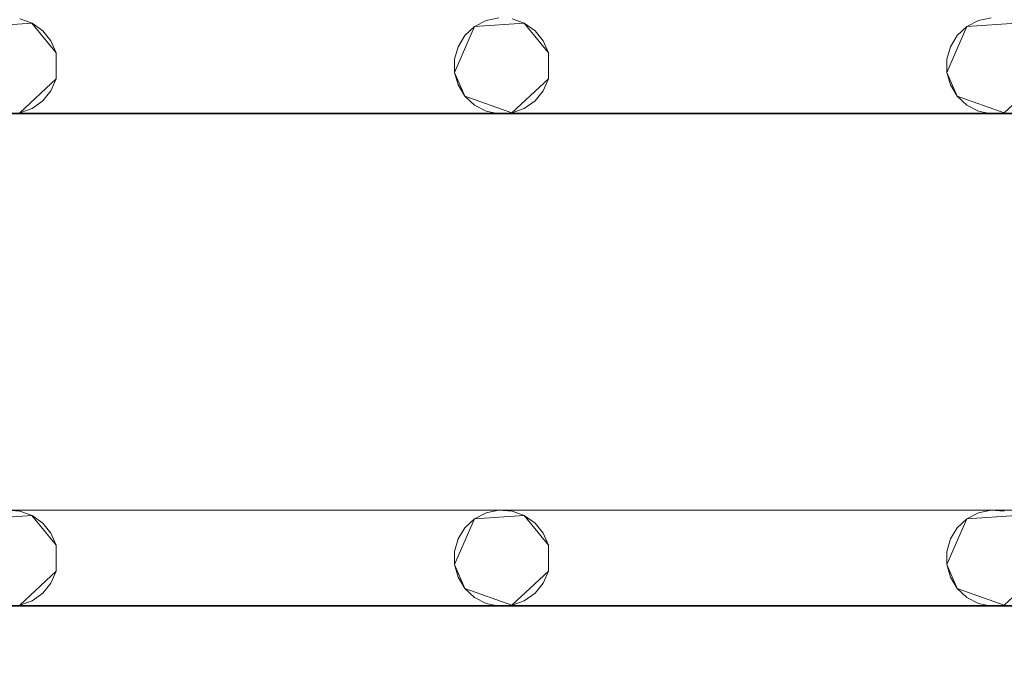
# Model space of a CAD drawing. Extents: x -200 to 200, y -200 to 200.
# Drawn here: x 72 to 113, y 88 to 115 of the extents above; entities that cross this region are included whole.
import ezdxf

# ---------------------------------------------------------------- set-up
doc = ezdxf.new("R2010")
doc.units = 0
doc.header["$LTSCALE"] = 500
doc.header["$MEASUREMENT"] = 0
doc.layers.add('DWXOUTLINES', color=7, linetype='Continuous')
doc.layers.add('EXC-CHROM', color=7, linetype='Continuous')

msp = doc.modelspace()

# ---------------------------------------------------------------- linework, layer by layer
at = {"layer": 'DWXOUTLINES', "color": 0, "lineweight": 0}
for p, q in [((70.75, 114.54, -28.99), (72.82, 114.68, -28.99)), ((70.75, 114.54, -29.99), (72.82, 114.68, -29.99)), ((72.82, 114.68, -28.99), (73.83, 113.44, -28.99)), ((72.82, 114.68, -29.99), (73.83, 113.44, -29.99)), ((91.25, 114.54, -28.99), (90.42, 112.63, -28.99)), ((90.42, 112.63, -29.99), (91.25, 114.54, -29.99)), ((91.25, 114.54, -28.99), (93.32, 114.68, -28.99)), ((91.25, 114.54, -29.99), (93.32, 114.68, -29.99)), ((93.32, 114.68, -28.99), (94.33, 113.44, -28.99)), ((93.32, 114.68, -29.99), (94.33, 113.44, -29.99)), ((111.75, 114.54, -28.99), (110.92, 112.63, -28.99)), ((110.92, 112.63, -29.99), (111.75, 114.54, -29.99)), ((111.75, 114.54, -28.99), (113.82, 114.68, -28.99)), ((111.75, 114.54, -29.99), (113.82, 114.68, -29.99)), ((73.83, 113.44, -28.99), (73.83, 112.36, -28.99)), ((73.83, 112.36, -29.99), (73.83, 113.44, -29.99)), ((94.33, 113.44, -28.99), (94.33, 112.36, -28.99)), ((94.33, 112.36, -29.99), (94.33, 113.44, -29.99)), ((73.83, 112.36, -28.99), (72.31, 110.94, -28.99)), ((72.31, 110.94, -29.99), (73.83, 112.36, -29.99)), ((90.42, 112.63, -28.99), (90.85, 111.64, -28.99)), ((90.85, 111.64, -29.99), (90.42, 112.63, -29.99)), ((94.33, 112.36, -28.99), (92.81, 110.94, -28.99)), ((92.81, 110.94, -29.99), (94.33, 112.36, -29.99)), ((110.92, 112.63, -28.99), (111.35, 111.64, -28.99)), ((111.35, 111.64, -29.99), (110.92, 112.63, -29.99)), ((114.83, 112.36, -28.99), (113.31, 110.94, -28.99)), ((113.31, 110.94, -29.99), (114.83, 112.36, -29.99)), ((90.85, 111.64, -28.99), (92.81, 110.94, -28.99)), ((90.85, 111.64, -29.99), (92.81, 110.94, -29.99)), ((111.35, 111.64, -28.99), (113.31, 110.94, -28.99)), ((111.35, 111.64, -29.99), (113.31, 110.94, -29.99)), ((133.81, 110.94, -29.99), (-153.72, 110.91, -29.99)), ((-153.72, 110.91, -29.99), (174.27, 110.91, -29.99)), ((-153.72, 94.4, -28.99), (174.27, 94.4, -28.99)), ((30.77, 94.4, -28.99), (174.27, 94.4, -28.99)), ((70.75, 94.04, -28.99), (72.82, 94.18, -28.99)), ((70.75, 94.04, -29.99), (72.82, 94.18, -29.99)), ((72.82, 94.18, -28.99), (73.83, 92.94, -28.99)), ((72.82, 94.18, -29.99), (73.83, 92.94, -29.99)), ((91.25, 94.04, -28.99), (90.42, 92.13, -28.99)), ((90.42, 92.13, -29.99), (91.25, 94.04, -29.99)), ((91.25, 94.04, -28.99), (93.32, 94.18, -28.99)), ((91.25, 94.04, -29.99), (93.32, 94.18, -29.99)), ((93.32, 94.18, -28.99), (94.33, 92.94, -28.99)), ((93.32, 94.18, -29.99), (94.33, 92.94, -29.99)), ((111.75, 94.04, -28.99), (110.92, 92.13, -28.99)), ((110.92, 92.13, -29.99), (111.75, 94.04, -29.99)), ((111.75, 94.04, -28.99), (113.82, 94.18, -28.99)), ((111.75, 94.04, -29.99), (113.82, 94.18, -29.99)), ((73.83, 92.94, -28.99), (73.83, 91.86, -28.99)), ((73.83, 91.86, -29.99), (73.83, 92.94, -29.99)), ((94.33, 92.94, -28.99), (94.33, 91.86, -28.99)), ((94.33, 91.86, -29.99), (94.33, 92.94, -29.99)), ((73.83, 91.86, -28.99), (72.31, 90.44, -28.99)), ((72.31, 90.44, -29.99), (73.83, 91.86, -29.99)), ((90.42, 92.13, -28.99), (90.85, 91.14, -28.99)), ((90.85, 91.14, -29.99), (90.42, 92.13, -29.99)), ((94.33, 91.86, -28.99), (92.81, 90.44, -28.99)), ((92.81, 90.44, -29.99), (94.33, 91.86, -29.99)), ((110.92, 92.13, -28.99), (111.35, 91.14, -28.99)), ((111.35, 91.14, -29.99), (110.92, 92.13, -29.99)), ((114.83, 91.86, -28.99), (113.31, 90.44, -28.99)), ((113.31, 90.44, -29.99), (114.83, 91.86, -29.99)), ((90.85, 91.14, -28.99), (92.81, 90.44, -28.99)), ((90.85, 91.14, -29.99), (92.81, 90.44, -29.99)), ((111.35, 91.14, -28.99), (113.31, 90.44, -28.99)), ((111.35, 91.14, -29.99), (113.31, 90.44, -29.99)), ((133.81, 90.44, -29.99), (-153.72, 90.41, -29.99)), ((-153.72, 90.41, -29.99), (174.27, 90.41, -29.99))]:
    msp.add_line(p, q, dxfattribs=at)
at = {"layer": 'EXC-CHROM', "lineweight": 0}
for points, invisible_edges in [([(-184.846, -184.848, -29), (-184.846, 185.152, -29), (185.154, -184.848, -29), (-184.846, -184.848, -29)], 10), ([(185.154, 185.152, -29), (185.154, -184.848, -29), (-184.846, 185.152, -29), (185.154, 185.152, -29)], 10), ([(0.154, 0.152, -25), (177.154, 177.152, -25), (-176.846, 177.152, -25), (0.154, 0.152, -25)], 15), ([(0.154, 0.152, -25), (177.154, -176.848, -25), (177.154, 177.152, -25), (0.154, 0.152, -25)], 15), ([(72.824, 114.678, -29), (92.268, 114.897, -29), (72.311, 114.86, -29), (72.824, 114.678, -29)], 11), ([(72.311, 114.86, -30), (92.268, 114.897, -30), (72.824, 114.678, -30), (72.311, 114.86, -30)], 11), ([(73.269, 114.363, -29), (92.268, 114.897, -29), (72.824, 114.678, -29), (73.269, 114.363, -29)], 11), ([(72.824, 114.678, -30), (92.268, 114.897, -30), (73.269, 114.363, -30), (72.824, 114.678, -30)], 11), ([(73.613, 113.941, -29), (92.268, 114.897, -29), (73.269, 114.363, -29), (73.613, 113.941, -29)], 11), ([(73.269, 114.363, -30), (92.268, 114.897, -30), (73.613, 113.941, -30), (73.269, 114.363, -30)], 11), ([(73.83, 113.441, -29), (92.268, 114.897, -29), (73.613, 113.941, -29), (73.83, 113.441, -29)], 11), ([(73.613, 113.941, -30), (92.268, 114.897, -30), (73.83, 113.441, -30), (73.613, 113.941, -30)], 11), ([(92.268, 114.897, -29), (73.83, 112.362, -29), (91.734, 114.786, -29), (92.268, 114.897, -29)], 11), ([(73.83, 113.441, -29), (73.83, 112.362, -29), (92.268, 114.897, -29), (73.83, 113.441, -29)], 14), ([(91.734, 114.786, -30), (73.83, 113.441, -30), (92.268, 114.897, -30), (91.734, 114.786, -30)], 11), ([(93.324, 114.678, -29), (112.768, 114.897, -29), (92.811, 114.86, -29), (93.324, 114.678, -29)], 11), ([(92.811, 114.86, -30), (112.768, 114.897, -30), (93.324, 114.678, -30), (92.811, 114.86, -30)], 11), ([(93.769, 114.363, -29), (112.768, 114.897, -29), (93.324, 114.678, -29), (93.769, 114.363, -29)], 11), ([(93.324, 114.678, -30), (112.768, 114.897, -30), (93.769, 114.363, -30), (93.324, 114.678, -30)], 11), ([(94.113, 113.941, -29), (112.768, 114.897, -29), (93.769, 114.363, -29), (94.113, 113.941, -29)], 11), ([(93.769, 114.363, -30), (112.768, 114.897, -30), (94.113, 113.941, -30), (93.769, 114.363, -30)], 11), ([(94.33, 113.441, -29), (112.768, 114.897, -29), (94.113, 113.941, -29), (94.33, 113.441, -29)], 11), ([(94.113, 113.941, -30), (112.768, 114.897, -30), (94.33, 113.441, -30), (94.113, 113.941, -30)], 11), ([(112.768, 114.897, -29), (94.33, 112.362, -29), (112.234, 114.786, -29), (112.768, 114.897, -29)], 11), ([(94.33, 113.441, -29), (94.33, 112.362, -29), (112.768, 114.897, -29), (94.33, 113.441, -29)], 14), ([(112.234, 114.786, -30), (94.33, 113.441, -30), (112.768, 114.897, -30), (112.234, 114.786, -30)], 11), ([(91.734, 114.786, -29), (73.83, 112.362, -29), (91.251, 114.536, -29), (91.734, 114.786, -29)], 11), ([(91.251, 114.536, -30), (73.83, 113.441, -30), (91.734, 114.786, -30), (91.251, 114.536, -30)], 11), ([(91.251, 114.536, -29), (73.83, 112.362, -29), (90.853, 114.164, -29), (91.251, 114.536, -29)], 11), ([(90.853, 114.164, -30), (73.83, 113.441, -30), (91.251, 114.536, -30), (90.853, 114.164, -30)], 11), ([(112.234, 114.786, -29), (94.33, 112.362, -29), (111.751, 114.536, -29), (112.234, 114.786, -29)], 11), ([(111.751, 114.536, -30), (94.33, 113.441, -30), (112.234, 114.786, -30), (111.751, 114.536, -30)], 11), ([(111.751, 114.536, -29), (94.33, 112.362, -29), (111.353, 114.164, -29), (111.751, 114.536, -29)], 11), ([(111.353, 114.164, -30), (94.33, 113.441, -30), (111.751, 114.536, -30), (111.353, 114.164, -30)], 11), ([(90.853, 114.164, -29), (73.83, 112.362, -29), (90.57, 113.699, -29), (90.853, 114.164, -29)], 11), ([(90.57, 113.699, -30), (73.83, 113.441, -30), (90.853, 114.164, -30), (90.57, 113.699, -30)], 11), ([(111.353, 114.164, -29), (94.33, 112.362, -29), (111.07, 113.699, -29), (111.353, 114.164, -29)], 11), ([(111.07, 113.699, -30), (94.33, 113.441, -30), (111.353, 114.164, -30), (111.07, 113.699, -30)], 11), ([(90.57, 113.699, -29), (73.83, 112.362, -29), (90.423, 113.174, -29), (90.57, 113.699, -29)], 11), ([(90.423, 113.174, -30), (73.83, 113.441, -30), (90.57, 113.699, -30), (90.423, 113.174, -30)], 11), ([(111.07, 113.699, -29), (94.33, 112.362, -29), (110.923, 113.174, -29), (111.07, 113.699, -29)], 11), ([(110.923, 113.174, -30), (94.33, 113.441, -30), (111.07, 113.699, -30), (110.923, 113.174, -30)], 11), ([(90.423, 112.629, -30), (73.83, 113.441, -30), (90.423, 113.174, -30), (90.423, 112.629, -30)], 11), ([(90.57, 112.105, -30), (73.83, 113.441, -30), (90.423, 112.629, -30), (90.57, 112.105, -30)], 11), ([(90.853, 111.64, -30), (73.83, 113.441, -30), (90.57, 112.105, -30), (90.853, 111.64, -30)], 11), ([(91.251, 111.268, -30), (73.83, 113.441, -30), (90.853, 111.64, -30), (91.251, 111.268, -30)], 11), ([(91.734, 111.017, -30), (73.83, 113.441, -30), (91.251, 111.268, -30), (91.734, 111.017, -30)], 11), ([(92.268, 110.906, -30), (73.83, 113.441, -30), (91.734, 111.017, -30), (92.268, 110.906, -30)], 11), ([(73.83, 112.362, -30), (73.83, 113.441, -30), (92.268, 110.906, -30), (73.83, 112.362, -30)], 14), ([(90.423, 113.174, -29), (73.83, 112.362, -29), (90.423, 112.629, -29), (90.423, 113.174, -29)], 11), ([(110.923, 112.629, -30), (94.33, 113.441, -30), (110.923, 113.174, -30), (110.923, 112.629, -30)], 11), ([(111.07, 112.105, -30), (94.33, 113.441, -30), (110.923, 112.629, -30), (111.07, 112.105, -30)], 11), ([(111.353, 111.64, -30), (94.33, 113.441, -30), (111.07, 112.105, -30), (111.353, 111.64, -30)], 11), ([(111.751, 111.268, -30), (94.33, 113.441, -30), (111.353, 111.64, -30), (111.751, 111.268, -30)], 11), ([(112.234, 111.017, -30), (94.33, 113.441, -30), (111.751, 111.268, -30), (112.234, 111.017, -30)], 11), ([(112.768, 110.906, -30), (94.33, 113.441, -30), (112.234, 111.017, -30), (112.768, 110.906, -30)], 11), ([(94.33, 112.362, -30), (94.33, 113.441, -30), (112.768, 110.906, -30), (94.33, 112.362, -30)], 14), ([(110.923, 113.174, -29), (94.33, 112.362, -29), (110.923, 112.629, -29), (110.923, 113.174, -29)], 11), ([(73.613, 111.863, -29), (92.268, 110.906, -29), (73.83, 112.362, -29), (73.613, 111.863, -29)], 11), ([(73.83, 112.362, -30), (92.268, 110.906, -30), (73.613, 111.863, -30), (73.83, 112.362, -30)], 11), ([(90.423, 112.629, -29), (73.83, 112.362, -29), (90.57, 112.105, -29), (90.423, 112.629, -29)], 11), ([(91.734, 111.017, -29), (73.83, 112.362, -29), (92.268, 110.906, -29), (91.734, 111.017, -29)], 11), ([(91.251, 111.268, -29), (73.83, 112.362, -29), (91.734, 111.017, -29), (91.251, 111.268, -29)], 11), ([(90.853, 111.64, -29), (73.83, 112.362, -29), (91.251, 111.268, -29), (90.853, 111.64, -29)], 11), ([(90.57, 112.105, -29), (73.83, 112.362, -29), (90.853, 111.64, -29), (90.57, 112.105, -29)], 11), ([(94.113, 111.863, -29), (112.768, 110.906, -29), (94.33, 112.362, -29), (94.113, 111.863, -29)], 11), ([(94.33, 112.362, -30), (112.768, 110.906, -30), (94.113, 111.863, -30), (94.33, 112.362, -30)], 11), ([(110.923, 112.629, -29), (94.33, 112.362, -29), (111.07, 112.105, -29), (110.923, 112.629, -29)], 11), ([(112.234, 111.017, -29), (94.33, 112.362, -29), (112.768, 110.906, -29), (112.234, 111.017, -29)], 11), ([(111.751, 111.268, -29), (94.33, 112.362, -29), (112.234, 111.017, -29), (111.751, 111.268, -29)], 11), ([(111.353, 111.64, -29), (94.33, 112.362, -29), (111.751, 111.268, -29), (111.353, 111.64, -29)], 11), ([(111.07, 112.105, -29), (94.33, 112.362, -29), (111.353, 111.64, -29), (111.07, 112.105, -29)], 11), ([(73.269, 111.44, -29), (92.268, 110.906, -29), (73.613, 111.863, -29), (73.269, 111.44, -29)], 11), ([(73.613, 111.863, -30), (92.268, 110.906, -30), (73.269, 111.44, -30), (73.613, 111.863, -30)], 11), ([(93.769, 111.44, -29), (112.768, 110.906, -29), (94.113, 111.863, -29), (93.769, 111.44, -29)], 11), ([(94.113, 111.863, -30), (112.768, 110.906, -30), (93.769, 111.44, -30), (94.113, 111.863, -30)], 11), ([(72.311, 110.944, -29), (92.268, 110.906, -29), (72.824, 111.126, -29), (72.311, 110.944, -29)], 11), ([(72.824, 111.126, -30), (92.268, 110.906, -30), (72.311, 110.944, -30), (72.824, 111.126, -30)], 11), ([(72.824, 111.126, -29), (92.268, 110.906, -29), (73.269, 111.44, -29), (72.824, 111.126, -29)], 11), ([(73.269, 111.44, -30), (92.268, 110.906, -30), (72.824, 111.126, -30), (73.269, 111.44, -30)], 11), ([(92.811, 110.944, -29), (112.768, 110.906, -29), (93.324, 111.126, -29), (92.811, 110.944, -29)], 11), ([(93.324, 111.126, -30), (112.768, 110.906, -30), (92.811, 110.944, -30), (93.324, 111.126, -30)], 11), ([(93.324, 111.126, -29), (112.768, 110.906, -29), (93.769, 111.44, -29), (93.324, 111.126, -29)], 11), ([(93.769, 111.44, -30), (112.768, 110.906, -30), (93.324, 111.126, -30), (93.769, 111.44, -30)], 11), ([(-174.232, 110.906, -29), (174.268, 94.397, -29), (-153.732, 110.906, -29), (-174.232, 110.906, -29)], 15), ([(-153.732, 94.397, -29), (174.268, 94.397, -29), (-174.232, 110.906, -29), (-153.732, 94.397, -29)], 14), ([(-174.232, 94.397, -30), (174.268, 110.906, -30), (-153.732, 94.397, -30), (-174.232, 94.397, -30)], 15), ([(-153.732, 110.906, -30), (174.268, 110.906, -30), (-174.232, 94.397, -30), (-153.732, 110.906, -30)], 14), ([(-153.732, 110.906, -29), (174.268, 94.397, -29), (-133.232, 110.906, -29), (-153.732, 110.906, -29)], 15), ([(-153.732, 94.397, -30), (174.268, 110.906, -30), (-133.232, 94.397, -30), (-153.732, 94.397, -30)], 15), ([(-133.232, 110.906, -29), (174.268, 94.397, -29), (-112.732, 110.906, -29), (-133.232, 110.906, -29)], 15), ([(-133.232, 94.397, -30), (174.268, 110.906, -30), (-112.732, 94.397, -30), (-133.232, 94.397, -30)], 15), ([(-112.732, 110.906, -29), (174.268, 94.397, -29), (-92.232, 110.906, -29), (-112.732, 110.906, -29)], 15), ([(-112.732, 94.397, -30), (174.268, 110.906, -30), (-92.232, 94.397, -30), (-112.732, 94.397, -30)], 15), ([(-92.232, 110.906, -29), (174.268, 94.397, -29), (-71.732, 110.906, -29), (-92.232, 110.906, -29)], 15), ([(-92.232, 94.397, -30), (174.268, 110.906, -30), (-71.732, 94.397, -30), (-92.232, 94.397, -30)], 15), ([(-71.732, 110.906, -29), (174.268, 94.397, -29), (-51.232, 110.906, -29), (-71.732, 110.906, -29)], 15), ([(-71.732, 94.397, -30), (174.268, 110.906, -30), (-51.232, 94.397, -30), (-71.732, 94.397, -30)], 15), ([(-51.232, 110.906, -29), (174.268, 94.397, -29), (-30.732, 110.906, -29), (-51.232, 110.906, -29)], 15), ([(-51.232, 94.397, -30), (174.268, 110.906, -30), (-30.732, 94.397, -30), (-51.232, 94.397, -30)], 15), ([(-30.732, 110.906, -29), (174.268, 94.397, -29), (-10.232, 110.906, -29), (-30.732, 110.906, -29)], 15), ([(-30.732, 94.397, -30), (174.268, 110.906, -30), (-10.232, 94.397, -30), (-30.732, 94.397, -30)], 15), ([(-10.232, 110.906, -29), (174.268, 94.397, -29), (10.268, 110.906, -29), (-10.232, 110.906, -29)], 15), ([(-10.232, 94.397, -30), (174.268, 110.906, -30), (10.268, 94.397, -30), (-10.232, 94.397, -30)], 15), ([(10.268, 110.906, -29), (174.268, 94.397, -29), (30.768, 110.906, -29), (10.268, 110.906, -29)], 15), ([(10.268, 94.397, -30), (174.268, 110.906, -30), (30.768, 94.397, -30), (10.268, 94.397, -30)], 15), ([(30.768, 110.906, -29), (174.268, 94.397, -29), (51.268, 110.906, -29), (30.768, 110.906, -29)], 15), ([(30.768, 94.397, -30), (174.268, 110.906, -30), (51.268, 94.397, -30), (30.768, 94.397, -30)], 15), ([(51.268, 110.906, -29), (174.268, 94.397, -29), (71.768, 110.906, -29), (51.268, 110.906, -29)], 15), ([(51.268, 94.397, -30), (174.268, 110.906, -30), (71.768, 94.397, -30), (51.268, 94.397, -30)], 15), ([(71.768, 110.906, -29), (92.268, 110.906, -29), (72.311, 110.944, -29), (71.768, 110.906, -29)], 11), ([(72.311, 110.944, -30), (92.268, 110.906, -30), (71.768, 110.906, -30), (72.311, 110.944, -30)], 11), ([(71.768, 110.906, -29), (174.268, 94.397, -29), (92.268, 110.906, -29), (71.768, 110.906, -29)], 15), ([(71.768, 94.397, -30), (174.268, 110.906, -30), (92.268, 94.397, -30), (71.768, 94.397, -30)], 15), ([(71.768, 110.906, -30), (92.268, 110.906, -30), (92.268, 110.906, -30)], 14), ([(92.268, 110.906, -29), (112.768, 110.906, -29), (92.811, 110.944, -29), (92.268, 110.906, -29)], 11), ([(92.811, 110.944, -30), (112.768, 110.906, -30), (92.268, 110.906, -30), (92.811, 110.944, -30)], 11), ([(92.268, 110.906, -29), (174.268, 94.397, -29), (112.768, 110.906, -29), (92.268, 110.906, -29)], 15), ([(92.268, 94.397, -30), (174.268, 110.906, -30), (112.768, 94.397, -30), (92.268, 94.397, -30)], 15), ([(92.268, 110.906, -30), (112.768, 110.906, -30), (112.768, 110.906, -30)], 14), ([(112.768, 110.906, -29), (133.268, 110.906, -29), (113.311, 110.944, -29), (112.768, 110.906, -29)], 11), ([(113.311, 110.944, -30), (133.268, 110.906, -30), (112.768, 110.906, -30), (113.311, 110.944, -30)], 11), ([(112.768, 110.906, -29), (174.268, 94.397, -29), (133.268, 110.906, -29), (112.768, 110.906, -29)], 15), ([(112.768, 94.397, -30), (174.268, 110.906, -30), (133.268, 94.397, -30), (112.768, 94.397, -30)], 15), ([(112.768, 110.906, -30), (133.268, 110.906, -30), (133.268, 110.906, -30)], 14), ([(71.768, 94.397, -30), (92.268, 94.397, -30), (72.311, 94.36, -30), (71.768, 94.397, -30)], 11), ([(71.768, 94.397, -29), (92.268, 94.397, -29), (92.268, 94.397, -29)], 14), ([(72.311, 94.36, -29), (92.268, 94.397, -29), (71.768, 94.397, -29), (72.311, 94.36, -29)], 11), ([(72.824, 94.178, -29), (92.268, 94.397, -29), (72.311, 94.36, -29), (72.824, 94.178, -29)], 11), ([(72.311, 94.36, -30), (92.268, 94.397, -30), (72.824, 94.178, -30), (72.311, 94.36, -30)], 11), ([(73.269, 93.863, -29), (92.268, 94.397, -29), (72.824, 94.178, -29), (73.269, 93.863, -29)], 11), ([(72.824, 94.178, -30), (92.268, 94.397, -30), (73.269, 93.863, -30), (72.824, 94.178, -30)], 11), ([(73.613, 93.441, -29), (92.268, 94.397, -29), (73.269, 93.863, -29), (73.613, 93.441, -29)], 11), ([(73.269, 93.863, -30), (92.268, 94.397, -30), (73.613, 93.441, -30), (73.269, 93.863, -30)], 11), ([(73.83, 92.941, -29), (92.268, 94.397, -29), (73.613, 93.441, -29), (73.83, 92.941, -29)], 11), ([(73.613, 93.441, -30), (92.268, 94.397, -30), (73.83, 92.941, -30), (73.613, 93.441, -30)], 11), ([(92.268, 94.397, -29), (73.83, 91.862, -29), (91.734, 94.286, -29), (92.268, 94.397, -29)], 11), ([(73.83, 92.941, -29), (73.83, 91.862, -29), (92.268, 94.397, -29), (73.83, 92.941, -29)], 14), ([(91.734, 94.286, -30), (73.83, 92.941, -30), (92.268, 94.397, -30), (91.734, 94.286, -30)], 11), ([(92.268, 94.397, -30), (112.768, 94.397, -30), (92.811, 94.36, -30), (92.268, 94.397, -30)], 11), ([(92.268, 94.397, -29), (112.768, 94.397, -29), (112.768, 94.397, -29)], 14), ([(92.811, 94.36, -29), (112.768, 94.397, -29), (92.268, 94.397, -29), (92.811, 94.36, -29)], 11), ([(93.324, 94.178, -29), (112.768, 94.397, -29), (92.811, 94.36, -29), (93.324, 94.178, -29)], 11), ([(92.811, 94.36, -30), (112.768, 94.397, -30), (93.324, 94.178, -30), (92.811, 94.36, -30)], 11), ([(93.769, 93.863, -29), (112.768, 94.397, -29), (93.324, 94.178, -29), (93.769, 93.863, -29)], 11), ([(93.324, 94.178, -30), (112.768, 94.397, -30), (93.769, 93.863, -30), (93.324, 94.178, -30)], 11), ([(94.113, 93.441, -29), (112.768, 94.397, -29), (93.769, 93.863, -29), (94.113, 93.441, -29)], 11), ([(93.769, 93.863, -30), (112.768, 94.397, -30), (94.113, 93.441, -30), (93.769, 93.863, -30)], 11), ([(94.33, 92.941, -29), (112.768, 94.397, -29), (94.113, 93.441, -29), (94.33, 92.941, -29)], 11), ([(94.113, 93.441, -30), (112.768, 94.397, -30), (94.33, 92.941, -30), (94.113, 93.441, -30)], 11), ([(112.768, 94.397, -29), (94.33, 91.862, -29), (112.234, 94.286, -29), (112.768, 94.397, -29)], 11), ([(94.33, 92.941, -29), (94.33, 91.862, -29), (112.768, 94.397, -29), (94.33, 92.941, -29)], 14), ([(112.234, 94.286, -30), (94.33, 92.941, -30), (112.768, 94.397, -30), (112.234, 94.286, -30)], 11), ([(112.768, 94.397, -30), (133.268, 94.397, -30), (113.311, 94.36, -30), (112.768, 94.397, -30)], 11), ([(112.768, 94.397, -29), (133.268, 94.397, -29), (133.268, 94.397, -29)], 14), ([(113.311, 94.36, -29), (133.268, 94.397, -29), (112.768, 94.397, -29), (113.311, 94.36, -29)], 11), ([(91.734, 94.286, -29), (73.83, 91.862, -29), (91.251, 94.036, -29), (91.734, 94.286, -29)], 11), ([(91.251, 94.036, -30), (73.83, 92.941, -30), (91.734, 94.286, -30), (91.251, 94.036, -30)], 11), ([(91.251, 94.036, -29), (73.83, 91.862, -29), (90.853, 93.664, -29), (91.251, 94.036, -29)], 11), ([(90.853, 93.664, -30), (73.83, 92.941, -30), (91.251, 94.036, -30), (90.853, 93.664, -30)], 11), ([(112.234, 94.286, -29), (94.33, 91.862, -29), (111.751, 94.036, -29), (112.234, 94.286, -29)], 11), ([(111.751, 94.036, -30), (94.33, 92.941, -30), (112.234, 94.286, -30), (111.751, 94.036, -30)], 11), ([(111.751, 94.036, -29), (94.33, 91.862, -29), (111.353, 93.664, -29), (111.751, 94.036, -29)], 11), ([(111.353, 93.664, -30), (94.33, 92.941, -30), (111.751, 94.036, -30), (111.353, 93.664, -30)], 11), ([(90.853, 93.664, -29), (73.83, 91.862, -29), (90.57, 93.199, -29), (90.853, 93.664, -29)], 11), ([(90.57, 93.199, -30), (73.83, 92.941, -30), (90.853, 93.664, -30), (90.57, 93.199, -30)], 11), ([(111.353, 93.664, -29), (94.33, 91.862, -29), (111.07, 93.199, -29), (111.353, 93.664, -29)], 11), ([(111.07, 93.199, -30), (94.33, 92.941, -30), (111.353, 93.664, -30), (111.07, 93.199, -30)], 11), ([(90.57, 93.199, -29), (73.83, 91.862, -29), (90.423, 92.674, -29), (90.57, 93.199, -29)], 11), ([(90.423, 92.674, -30), (73.83, 92.941, -30), (90.57, 93.199, -30), (90.423, 92.674, -30)], 11), ([(111.07, 93.199, -29), (94.33, 91.862, -29), (110.923, 92.674, -29), (111.07, 93.199, -29)], 11), ([(110.923, 92.674, -30), (94.33, 92.941, -30), (111.07, 93.199, -30), (110.923, 92.674, -30)], 11), ([(90.423, 92.129, -30), (73.83, 92.941, -30), (90.423, 92.674, -30), (90.423, 92.129, -30)], 11), ([(90.57, 91.605, -30), (73.83, 92.941, -30), (90.423, 92.129, -30), (90.57, 91.605, -30)], 11), ([(90.853, 91.14, -30), (73.83, 92.941, -30), (90.57, 91.605, -30), (90.853, 91.14, -30)], 11), ([(91.251, 90.768, -30), (73.83, 92.941, -30), (90.853, 91.14, -30), (91.251, 90.768, -30)], 11), ([(91.734, 90.517, -30), (73.83, 92.941, -30), (91.251, 90.768, -30), (91.734, 90.517, -30)], 11), ([(92.268, 90.406, -30), (73.83, 92.941, -30), (91.734, 90.517, -30), (92.268, 90.406, -30)], 11), ([(73.83, 91.862, -30), (73.83, 92.941, -30), (92.268, 90.406, -30), (73.83, 91.862, -30)], 14), ([(90.423, 92.674, -29), (73.83, 91.862, -29), (90.423, 92.129, -29), (90.423, 92.674, -29)], 11), ([(110.923, 92.129, -30), (94.33, 92.941, -30), (110.923, 92.674, -30), (110.923, 92.129, -30)], 11), ([(111.07, 91.605, -30), (94.33, 92.941, -30), (110.923, 92.129, -30), (111.07, 91.605, -30)], 11), ([(111.353, 91.14, -30), (94.33, 92.941, -30), (111.07, 91.605, -30), (111.353, 91.14, -30)], 11), ([(111.751, 90.768, -30), (94.33, 92.941, -30), (111.353, 91.14, -30), (111.751, 90.768, -30)], 11), ([(112.234, 90.517, -30), (94.33, 92.941, -30), (111.751, 90.768, -30), (112.234, 90.517, -30)], 11), ([(112.768, 90.406, -30), (94.33, 92.941, -30), (112.234, 90.517, -30), (112.768, 90.406, -30)], 11), ([(94.33, 91.862, -30), (94.33, 92.941, -30), (112.768, 90.406, -30), (94.33, 91.862, -30)], 14), ([(110.923, 92.674, -29), (94.33, 91.862, -29), (110.923, 92.129, -29), (110.923, 92.674, -29)], 11), ([(73.613, 91.363, -29), (92.268, 90.406, -29), (73.83, 91.862, -29), (73.613, 91.363, -29)], 11), ([(73.83, 91.862, -30), (92.268, 90.406, -30), (73.613, 91.363, -30), (73.83, 91.862, -30)], 11), ([(90.423, 92.129, -29), (73.83, 91.862, -29), (90.57, 91.605, -29), (90.423, 92.129, -29)], 11), ([(91.734, 90.517, -29), (73.83, 91.862, -29), (92.268, 90.406, -29), (91.734, 90.517, -29)], 11), ([(91.251, 90.768, -29), (73.83, 91.862, -29), (91.734, 90.517, -29), (91.251, 90.768, -29)], 11), ([(90.853, 91.14, -29), (73.83, 91.862, -29), (91.251, 90.768, -29), (90.853, 91.14, -29)], 11), ([(90.57, 91.605, -29), (73.83, 91.862, -29), (90.853, 91.14, -29), (90.57, 91.605, -29)], 11), ([(94.113, 91.363, -29), (112.768, 90.406, -29), (94.33, 91.862, -29), (94.113, 91.363, -29)], 11), ([(94.33, 91.862, -30), (112.768, 90.406, -30), (94.113, 91.363, -30), (94.33, 91.862, -30)], 11), ([(110.923, 92.129, -29), (94.33, 91.862, -29), (111.07, 91.605, -29), (110.923, 92.129, -29)], 11), ([(112.234, 90.517, -29), (94.33, 91.862, -29), (112.768, 90.406, -29), (112.234, 90.517, -29)], 11), ([(111.751, 90.768, -29), (94.33, 91.862, -29), (112.234, 90.517, -29), (111.751, 90.768, -29)], 11), ([(111.353, 91.14, -29), (94.33, 91.862, -29), (111.751, 90.768, -29), (111.353, 91.14, -29)], 11), ([(111.07, 91.605, -29), (94.33, 91.862, -29), (111.353, 91.14, -29), (111.07, 91.605, -29)], 11), ([(73.269, 90.94, -29), (92.268, 90.406, -29), (73.613, 91.363, -29), (73.269, 90.94, -29)], 11), ([(73.613, 91.363, -30), (92.268, 90.406, -30), (73.269, 90.94, -30), (73.613, 91.363, -30)], 11), ([(93.769, 90.94, -29), (112.768, 90.406, -29), (94.113, 91.363, -29), (93.769, 90.94, -29)], 11), ([(94.113, 91.363, -30), (112.768, 90.406, -30), (93.769, 90.94, -30), (94.113, 91.363, -30)], 11), ([(72.311, 90.444, -29), (92.268, 90.406, -29), (72.824, 90.626, -29), (72.311, 90.444, -29)], 11), ([(72.824, 90.626, -30), (92.268, 90.406, -30), (72.311, 90.444, -30), (72.824, 90.626, -30)], 11), ([(72.824, 90.626, -29), (92.268, 90.406, -29), (73.269, 90.94, -29), (72.824, 90.626, -29)], 11), ([(73.269, 90.94, -30), (92.268, 90.406, -30), (72.824, 90.626, -30), (73.269, 90.94, -30)], 11), ([(92.811, 90.444, -29), (112.768, 90.406, -29), (93.324, 90.626, -29), (92.811, 90.444, -29)], 11), ([(93.324, 90.626, -30), (112.768, 90.406, -30), (92.811, 90.444, -30), (93.324, 90.626, -30)], 11), ([(93.324, 90.626, -29), (112.768, 90.406, -29), (93.769, 90.94, -29), (93.324, 90.626, -29)], 11), ([(93.769, 90.94, -30), (112.768, 90.406, -30), (93.324, 90.626, -30), (93.769, 90.94, -30)], 11), ([(-174.232, 90.406, -29), (174.268, 73.897, -29), (-153.732, 90.406, -29), (-174.232, 90.406, -29)], 15), ([(-153.732, 73.897, -29), (174.268, 73.897, -29), (-174.232, 90.406, -29), (-153.732, 73.897, -29)], 14), ([(-174.232, 73.897, -30), (174.268, 90.406, -30), (-153.732, 73.897, -30), (-174.232, 73.897, -30)], 15), ([(-153.732, 90.406, -30), (174.268, 90.406, -30), (-174.232, 73.897, -30), (-153.732, 90.406, -30)], 14), ([(-153.732, 90.406, -29), (174.268, 73.897, -29), (-133.232, 90.406, -29), (-153.732, 90.406, -29)], 15), ([(-153.732, 73.897, -30), (174.268, 90.406, -30), (-133.232, 73.897, -30), (-153.732, 73.897, -30)], 15), ([(-133.232, 90.406, -29), (174.268, 73.897, -29), (-112.732, 90.406, -29), (-133.232, 90.406, -29)], 15), ([(-133.232, 73.897, -30), (174.268, 90.406, -30), (-112.732, 73.897, -30), (-133.232, 73.897, -30)], 15), ([(-112.732, 90.406, -29), (174.268, 73.897, -29), (-92.232, 90.406, -29), (-112.732, 90.406, -29)], 15), ([(-112.732, 73.897, -30), (174.268, 90.406, -30), (-92.232, 73.897, -30), (-112.732, 73.897, -30)], 15), ([(-92.232, 90.406, -29), (174.268, 73.897, -29), (-71.732, 90.406, -29), (-92.232, 90.406, -29)], 15), ([(-92.232, 73.897, -30), (174.268, 90.406, -30), (-71.732, 73.897, -30), (-92.232, 73.897, -30)], 15), ([(-71.732, 90.406, -29), (174.268, 73.897, -29), (-51.232, 90.406, -29), (-71.732, 90.406, -29)], 15), ([(-71.732, 73.897, -30), (174.268, 90.406, -30), (-51.232, 73.897, -30), (-71.732, 73.897, -30)], 15), ([(-51.232, 90.406, -29), (174.268, 73.897, -29), (-30.732, 90.406, -29), (-51.232, 90.406, -29)], 15), ([(-51.232, 73.897, -30), (174.268, 90.406, -30), (-30.732, 73.897, -30), (-51.232, 73.897, -30)], 15), ([(-30.732, 90.406, -29), (174.268, 73.897, -29), (-10.232, 90.406, -29), (-30.732, 90.406, -29)], 15), ([(-30.732, 73.897, -30), (174.268, 90.406, -30), (-10.232, 73.897, -30), (-30.732, 73.897, -30)], 15), ([(-10.232, 90.406, -29), (174.268, 73.897, -29), (10.268, 90.406, -29), (-10.232, 90.406, -29)], 15), ([(-10.232, 73.897, -30), (174.268, 90.406, -30), (10.268, 73.897, -30), (-10.232, 73.897, -30)], 15), ([(10.268, 90.406, -29), (174.268, 73.897, -29), (30.768, 90.406, -29), (10.268, 90.406, -29)], 15), ([(10.268, 73.897, -30), (174.268, 90.406, -30), (30.768, 73.897, -30), (10.268, 73.897, -30)], 15), ([(30.768, 90.406, -29), (174.268, 73.897, -29), (51.268, 90.406, -29), (30.768, 90.406, -29)], 15), ([(30.768, 73.897, -30), (174.268, 90.406, -30), (51.268, 73.897, -30), (30.768, 73.897, -30)], 15), ([(51.268, 90.406, -29), (174.268, 73.897, -29), (71.768, 90.406, -29), (51.268, 90.406, -29)], 15), ([(51.268, 73.897, -30), (174.268, 90.406, -30), (71.768, 73.897, -30), (51.268, 73.897, -30)], 15), ([(71.768, 90.406, -29), (92.268, 90.406, -29), (72.311, 90.444, -29), (71.768, 90.406, -29)], 11), ([(72.311, 90.444, -30), (92.268, 90.406, -30), (71.768, 90.406, -30), (72.311, 90.444, -30)], 11), ([(71.768, 90.406, -29), (174.268, 73.897, -29), (92.268, 90.406, -29), (71.768, 90.406, -29)], 15), ([(71.768, 73.897, -30), (174.268, 90.406, -30), (92.268, 73.897, -30), (71.768, 73.897, -30)], 15), ([(71.768, 90.406, -30), (92.268, 90.406, -30), (92.268, 90.406, -30)], 14), ([(92.268, 90.406, -29), (112.768, 90.406, -29), (92.811, 90.444, -29), (92.268, 90.406, -29)], 11), ([(92.811, 90.444, -30), (112.768, 90.406, -30), (92.268, 90.406, -30), (92.811, 90.444, -30)], 11), ([(92.268, 90.406, -29), (174.268, 73.897, -29), (112.768, 90.406, -29), (92.268, 90.406, -29)], 15), ([(92.268, 73.897, -30), (174.268, 90.406, -30), (112.768, 73.897, -30), (92.268, 73.897, -30)], 15), ([(92.268, 90.406, -30), (112.768, 90.406, -30), (112.768, 90.406, -30)], 14), ([(112.768, 90.406, -29), (133.268, 90.406, -29), (113.311, 90.444, -29), (112.768, 90.406, -29)], 11), ([(113.311, 90.444, -30), (133.268, 90.406, -30), (112.768, 90.406, -30), (113.311, 90.444, -30)], 11), ([(112.768, 90.406, -29), (174.268, 73.897, -29), (133.268, 90.406, -29), (112.768, 90.406, -29)], 15), ([(112.768, 73.897, -30), (174.268, 90.406, -30), (133.268, 73.897, -30), (112.768, 73.897, -30)], 15), ([(112.768, 90.406, -30), (133.268, 90.406, -30), (133.268, 90.406, -30)], 14)]:
    msp.add_3dface(points, dxfattribs=dict(at, invisible_edges=invisible_edges))

doc.saveas('drawing.dxf')
